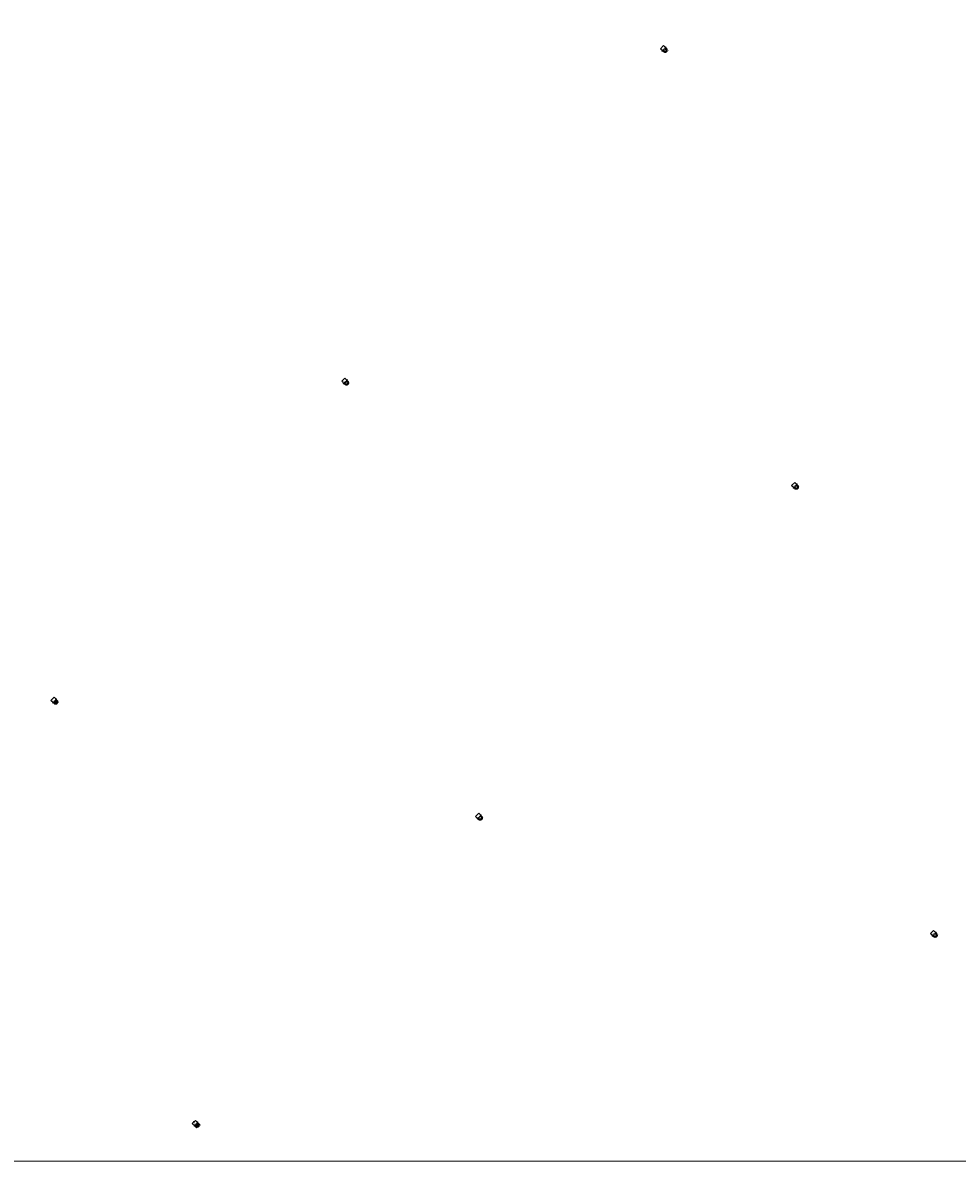
# Model space of a CAD drawing. Units: metres. Extents: x 140000 to 150003, y 556250 to 564935.
# Drawn here: x 143632 to 145102, y 556250 to 558040 of the extents above; entities that cross this region are included whole.
import ezdxf
from ezdxf.enums import TextEntityAlignment as Align

# ---------------------------------------------------------------- set-up
doc = ezdxf.new("R2010")
doc.units = ezdxf.units.M
doc.layers.get('0').update_dxf_attribs({"lineweight": 25})
for name, color, linetype, lineweight in [('B-ME-IE-INRICHTINGSELEMENT-GV-B7', 253, 'Continuous', 18), ('B-ME-IE-INRICHTINGSELEMENT-S-B2', 253, 'Continuous', 18), ('B-ME-IE-MEUBILAIR_WEGMEUBILAIR-LICHTMAST-S-B1', 8, 'Continuous', 18), ('B-ME-KG-KADASTRAAL-DAKRAND-L-B1', 13, 'Continuous', 18), ('B-ME-OB-WATERLIJN-L-B1', 133, 'OB-WATERLIJN', 18), ('B-ME-OG-BEBOUWING-GV-B6', 173, 'Continuous', 18), ('B-ME-OG-WATER-GV-B6', 153, 'Continuous', 18), ('B-ME-VV-SCHEEPVAARTTEKENS-S-B2', 13, 'Continuous', 18)]:
    doc.layers.add(name, color=color, linetype=linetype, lineweight=lineweight)
doc.styles.add('NLCS-ISO', font='NLCS-ISO.TTF')
doc.linetypes.add('OB-WATERLIJN', pattern='A,10,[32,NLCS.SHX,S=2,R=0,X=0,Y=0],-12', length=22)

# ---------------------------------------------------------------- blocks, each defined once
blk = doc.blocks.new('dtb')
blk.add_circle((0, 0), 0.75)
blk = doc.blocks.new('lantaarnpaal')
for p, q in [((-0.8, 0), (-1.2, 0)), ((-0.9, 0.9), (-0.5, 0.5)), ((0, 0.8), (0, 1.2)), ((0.5, 0.5), (0.9, 0.9)), ((0.8, 0), (1.2, 0)), ((-0.5, -0.5), (-0.9, -0.9)), ((0, -0.8), (0, -1.2)), ((0.5, -0.5), (0.9, -0.9))]:
    blk.add_line(p, q)
blk.add_circle((0, 0), 0.75)

msp = doc.modelspace()

# ---------------------------------------------------------------- linework, layer by layer
at = {"layer": 'B-ME-IE-INRICHTINGSELEMENT-GV-B7'}
for points in [[(144644.158, 558000.192, 5.33), (144644.996, 557999.366, 5.33), (144645.305, 557998.887, 5.33), (144645.536, 557998.356, 5.33), (144645.664, 557997.877, 5.33), (144645.729, 557997.227, 5.33), (144645.688, 557996.663, 5.33), (144645.553, 557996.095, 5.33), (144645.35, 557995.602, 5.33), (144644.996, 557995.038, 5.33), (144644.371, 557994.413, 5.33), (144643.976, 557994.145, 5.33), (144643.408, 557993.881, 5.33), (144642.865, 557993.735, 5.33), (144642.283, 557993.678, 5.33), (144641.735, 557993.713, 5.33), (144641.152, 557993.85, 5.33), (144640.606, 557994.082, 5.33), (144640.139, 557994.38, 5.33), (144639.214, 557995.249, 5.33), (144634.858, 557999.605, 5.33), (144639.802, 558004.548, 5.33), (144644.158, 558000.192, 5.33)], [(144642.749, 557994.916, 5.33), (144643.232, 557995.083, 5.33), (144643.678, 557995.363, 5.33), (144644.04, 557995.723, 5.33), (144644.32, 557996.168, 5.33), (144644.49, 557996.651, 5.33), (144644.549, 557997.173, 5.33), (144644.493, 557997.682, 5.33), (144644.32, 557998.178, 5.33), (144644.048, 557998.611, 5.33), (144643.678, 557998.983, 5.33), (144643.244, 557999.256, 5.33), (144642.752, 557999.429, 5.33), (144642.241, 557999.489, 5.33), (144641.719, 557999.43, 5.33), (144641.236, 557999.262, 5.33), (144640.79, 557998.984, 5.33), (144640.428, 557998.622, 5.33), (144640.148, 557998.178, 5.33), (144639.978, 557997.695, 5.33), (144639.919, 557997.173, 5.33), (144639.975, 557996.665, 5.33), (144640.148, 557996.168, 5.33), (144640.419, 557995.735, 5.33), (144640.79, 557995.363, 5.33), (144641.223, 557995.09, 5.33), (144641.718, 557994.916, 5.33), (144642.227, 557994.858, 5.33), (144642.749, 557994.916, 5.33)], [(144143.008, 557477.062, 5.33), (144143.846, 557476.236, 5.33), (144144.155, 557475.757, 5.33), (144144.386, 557475.226, 5.33), (144144.514, 557474.747, 5.33), (144144.579, 557474.097, 5.33), (144144.538, 557473.533, 5.33), (144144.403, 557472.965, 5.33), (144144.2, 557472.472, 5.33), (144143.846, 557471.908, 5.33), (144143.221, 557471.283, 5.33), (144142.826, 557471.015, 5.33), (144142.258, 557470.751, 5.33), (144141.715, 557470.605, 5.33), (144141.133, 557470.548, 5.33), (144140.585, 557470.583, 5.33), (144140.002, 557470.72, 5.33), (144139.456, 557470.952, 5.33), (144138.989, 557471.25, 5.33), (144138.064, 557472.119, 5.33), (144133.708, 557476.475, 5.33), (144138.652, 557481.418, 5.33), (144143.008, 557477.062, 5.33)], [(144141.599, 557471.786, 5.33), (144142.082, 557471.953, 5.33), (144142.528, 557472.233, 5.33), (144142.89, 557472.593, 5.33), (144143.17, 557473.038, 5.33), (144143.34, 557473.521, 5.33), (144143.399, 557474.043, 5.33), (144143.343, 557474.552, 5.33), (144143.17, 557475.048, 5.33), (144142.898, 557475.481, 5.33), (144142.528, 557475.853, 5.33), (144142.094, 557476.126, 5.33), (144141.602, 557476.299, 5.33), (144141.091, 557476.359, 5.33), (144140.569, 557476.3, 5.33), (144140.086, 557476.132, 5.33), (144139.64, 557475.854, 5.33), (144139.278, 557475.492, 5.33), (144138.998, 557475.048, 5.33), (144138.828, 557474.565, 5.33), (144138.769, 557474.043, 5.33), (144138.825, 557473.535, 5.33), (144138.998, 557473.038, 5.33), (144139.269, 557472.605, 5.33), (144139.64, 557472.233, 5.33), (144140.073, 557471.96, 5.33), (144140.568, 557471.786, 5.33), (144141.077, 557471.728, 5.33), (144141.599, 557471.786, 5.33)], [(144850.454, 557313.184, 5.33), (144851.292, 557312.358, 5.33), (144851.601, 557311.879, 5.33), (144851.832, 557311.348, 5.33), (144851.96, 557310.869, 5.33), (144852.025, 557310.219, 5.33), (144851.984, 557309.655, 5.33), (144851.849, 557309.087, 5.33), (144851.646, 557308.594, 5.33), (144851.292, 557308.03, 5.33), (144850.667, 557307.405, 5.33), (144850.272, 557307.137, 5.33), (144849.704, 557306.873, 5.33), (144849.161, 557306.727, 5.33), (144848.579, 557306.67, 5.33), (144848.031, 557306.705, 5.33), (144847.448, 557306.842, 5.33), (144846.902, 557307.074, 5.33), (144846.435, 557307.372, 5.33), (144845.51, 557308.241, 5.33), (144841.154, 557312.597, 5.33), (144846.098, 557317.54, 5.33), (144850.454, 557313.184, 5.33)], [(144849.045, 557307.908, 5.33), (144849.528, 557308.075, 5.33), (144849.974, 557308.355, 5.33), (144850.336, 557308.715, 5.33), (144850.616, 557309.16, 5.33), (144850.786, 557309.643, 5.33), (144850.845, 557310.165, 5.33), (144850.789, 557310.674, 5.33), (144850.616, 557311.17, 5.33), (144850.344, 557311.603, 5.33), (144849.974, 557311.975, 5.33), (144849.54, 557312.248, 5.33), (144849.048, 557312.421, 5.33), (144848.537, 557312.481, 5.33), (144848.015, 557312.422, 5.33), (144847.532, 557312.254, 5.33), (144847.086, 557311.976, 5.33), (144846.724, 557311.614, 5.33), (144846.444, 557311.17, 5.33), (144846.274, 557310.687, 5.33), (144846.215, 557310.165, 5.33), (144846.271, 557309.657, 5.33), (144846.444, 557309.16, 5.33), (144846.715, 557308.727, 5.33), (144847.086, 557308.355, 5.33), (144847.519, 557308.082, 5.33), (144848.014, 557307.908, 5.33), (144848.523, 557307.85, 5.33), (144849.045, 557307.908, 5.33)], [(143685.83, 556975.312, 5.33), (143686.668, 556974.486, 5.33), (143686.977, 556974.007, 5.33), (143687.209, 556973.476, 5.33), (143687.337, 556972.997, 5.33), (143687.401, 556972.347, 5.33), (143687.361, 556971.783, 5.33), (143687.225, 556971.215, 5.33), (143687.022, 556970.722, 5.33), (143686.668, 556970.158, 5.33), (143686.044, 556969.533, 5.33), (143685.649, 556969.265, 5.33), (143685.081, 556969.001, 5.33), (143684.538, 556968.855, 5.33), (143683.955, 556968.798, 5.33), (143683.407, 556968.833, 5.33), (143682.825, 556968.97, 5.33), (143682.279, 556969.202, 5.33), (143681.811, 556969.5, 5.33), (143680.887, 556970.369, 5.33), (143676.531, 556974.725, 5.33), (143681.474, 556979.668, 5.33), (143685.83, 556975.312, 5.33)], [(143684.421, 556970.036, 5.33), (143684.904, 556970.203, 5.33), (143685.349, 556970.483, 5.33), (143685.712, 556970.843, 5.33), (143685.992, 556971.288, 5.33), (143686.161, 556971.771, 5.33), (143686.221, 556972.293, 5.33), (143686.165, 556972.802, 5.33), (143685.993, 556973.298, 5.33), (143685.721, 556973.731, 5.33), (143685.349, 556974.103, 5.33), (143684.917, 556974.376, 5.33), (143684.421, 556974.55, 5.33), (143683.913, 556974.609, 5.33), (143683.391, 556974.55, 5.33), (143682.908, 556974.382, 5.33), (143682.463, 556974.104, 5.33), (143682.101, 556973.742, 5.33), (143681.82, 556973.298, 5.33), (143681.65, 556972.815, 5.33), (143681.59, 556972.293, 5.33), (143681.647, 556971.785, 5.33), (143681.82, 556971.288, 5.33), (143682.091, 556970.855, 5.33), (143682.463, 556970.483, 5.33), (143682.895, 556970.21, 5.33), (143683.391, 556970.036, 5.33), (143683.898, 556969.978, 5.33), (143684.421, 556970.036, 5.33)], [(144353.499, 556792.874, 5.33), (144354.337, 556792.048, 5.33), (144354.646, 556791.569, 5.33), (144354.877, 556791.038, 5.33), (144355.005, 556790.559, 5.33), (144355.07, 556789.909, 5.33), (144355.029, 556789.345, 5.33), (144354.894, 556788.777, 5.33), (144354.691, 556788.284, 5.33), (144354.337, 556787.72, 5.33), (144353.712, 556787.095, 5.33), (144353.317, 556786.827, 5.33), (144352.749, 556786.563, 5.33), (144352.206, 556786.417, 5.33), (144351.624, 556786.36, 5.33), (144351.076, 556786.395, 5.33), (144350.493, 556786.532, 5.33), (144349.947, 556786.764, 5.33), (144349.48, 556787.062, 5.33), (144348.555, 556787.931, 5.33), (144344.199, 556792.287, 5.33), (144349.143, 556797.23, 5.33), (144353.499, 556792.874, 5.33)], [(144352.09, 556787.598, 5.33), (144352.573, 556787.765, 5.33), (144353.019, 556788.045, 5.33), (144353.381, 556788.405, 5.33), (144353.661, 556788.85, 5.33), (144353.831, 556789.333, 5.33), (144353.89, 556789.855, 5.33), (144353.834, 556790.364, 5.33), (144353.661, 556790.86, 5.33), (144353.389, 556791.293, 5.33), (144353.019, 556791.665, 5.33), (144352.585, 556791.938, 5.33), (144352.093, 556792.111, 5.33), (144351.582, 556792.171, 5.33), (144351.06, 556792.112, 5.33), (144350.577, 556791.944, 5.33), (144350.131, 556791.666, 5.33), (144349.769, 556791.304, 5.33), (144349.489, 556790.86, 5.33), (144349.319, 556790.377, 5.33), (144349.26, 556789.855, 5.33), (144349.316, 556789.347, 5.33), (144349.489, 556788.85, 5.33), (144349.76, 556788.417, 5.33), (144350.131, 556788.045, 5.33), (144350.564, 556787.772, 5.33), (144351.059, 556787.598, 5.33), (144351.568, 556787.54, 5.33), (144352.09, 556787.598, 5.33)], [(145068.847, 556608.61, 5.33), (145069.685, 556607.784, 5.33), (145069.994, 556607.305, 5.33), (145070.225, 556606.774, 5.33), (145070.353, 556606.295, 5.33), (145070.418, 556605.645, 5.33), (145070.377, 556605.081, 5.33), (145070.242, 556604.513, 5.33), (145070.039, 556604.02, 5.33), (145069.685, 556603.456, 5.33), (145069.06, 556602.831, 5.33), (145068.665, 556602.563, 5.33), (145068.097, 556602.299, 5.33), (145067.554, 556602.153, 5.33), (145066.972, 556602.096, 5.33), (145066.424, 556602.131, 5.33), (145065.841, 556602.268, 5.33), (145065.295, 556602.5, 5.33), (145064.828, 556602.798, 5.33), (145063.903, 556603.667, 5.33), (145059.547, 556608.023, 5.33), (145064.491, 556612.966, 5.33), (145068.847, 556608.61, 5.33)], [(145067.438, 556603.334, 5.33), (145067.921, 556603.501, 5.33), (145068.367, 556603.781, 5.33), (145068.729, 556604.141, 5.33), (145069.009, 556604.586, 5.33), (145069.179, 556605.069, 5.33), (145069.238, 556605.591, 5.33), (145069.182, 556606.1, 5.33), (145069.009, 556606.596, 5.33), (145068.737, 556607.029, 5.33), (145068.367, 556607.401, 5.33), (145067.933, 556607.674, 5.33), (145067.441, 556607.847, 5.33), (145066.93, 556607.907, 5.33), (145066.408, 556607.848, 5.33), (145065.925, 556607.68, 5.33), (145065.479, 556607.402, 5.33), (145065.117, 556607.04, 5.33), (145064.837, 556606.596, 5.33), (145064.667, 556606.113, 5.33), (145064.608, 556605.591, 5.33), (145064.664, 556605.083, 5.33), (145064.837, 556604.586, 5.33), (145065.108, 556604.153, 5.33), (145065.479, 556603.781, 5.33), (145065.912, 556603.508, 5.33), (145066.407, 556603.334, 5.33), (145066.916, 556603.276, 5.33), (145067.438, 556603.334, 5.33)], [(143908.104, 556309.9, 5.33), (143908.941, 556309.074, 5.33), (143909.251, 556308.595, 5.33), (143909.482, 556308.064, 5.33), (143909.61, 556307.584, 5.33), (143909.675, 556306.935, 5.33), (143909.634, 556306.371, 5.33), (143909.499, 556305.803, 5.33), (143909.296, 556305.309, 5.33), (143908.942, 556304.745, 5.33), (143908.317, 556304.12, 5.33), (143907.922, 556303.853, 5.33), (143907.354, 556303.589, 5.33), (143906.811, 556303.443, 5.33), (143906.229, 556303.385, 5.33), (143905.68, 556303.421, 5.33), (143905.098, 556303.557, 5.33), (143904.552, 556303.789, 5.33), (143904.085, 556304.087, 5.33), (143903.16, 556304.956, 5.33), (143898.804, 556309.313, 5.33), (143903.747, 556314.256, 5.33), (143908.104, 556309.9, 5.33)], [(143906.696, 556304.623, 5.33), (143907.178, 556304.791, 5.33), (143907.624, 556305.07, 5.33), (143907.986, 556305.431, 5.33), (143908.266, 556305.875, 5.33), (143908.436, 556306.358, 5.33), (143908.496, 556306.88, 5.33), (143908.439, 556307.388, 5.33), (143908.266, 556307.884, 5.33), (143907.994, 556308.319, 5.33), (143907.624, 556308.69, 5.33), (143907.191, 556308.963, 5.33), (143906.697, 556309.137, 5.33), (143906.187, 556309.195, 5.33), (143905.665, 556309.138, 5.33), (143905.182, 556308.969, 5.33), (143904.736, 556308.69, 5.33), (143904.374, 556308.329, 5.33), (143904.094, 556307.884, 5.33), (143903.924, 556307.403, 5.33), (143903.865, 556306.88, 5.33), (143903.921, 556306.371, 5.33), (143904.094, 556305.876, 5.33), (143904.365, 556305.442, 5.33), (143904.736, 556305.07, 5.33), (143905.169, 556304.797, 5.33), (143905.664, 556304.623, 5.33), (143906.173, 556304.564, 5.33), (143906.696, 556304.623, 5.33)]]:
    msp.add_polyline3d(points, dxfattribs=at)
at = {"layer": 'B-ME-KG-KADASTRAAL-DAKRAND-L-B1'}
for points in [[(144642.721, 557999.318, 116.72), (144642.241, 557999.372, 116.72), (144641.744, 557999.317, 116.72), (144641.286, 557999.157, 116.72), (144640.862, 557998.892, 116.72), (144640.518, 557998.55, 116.72), (144640.252, 557998.127, 116.72), (144640.091, 557997.669, 116.72), (144640.034, 557997.173, 116.72), (144640.088, 557996.69, 116.72), (144640.252, 557996.218, 116.72), (144640.51, 557995.807, 116.72), (144640.863, 557995.453, 116.72), (144641.273, 557995.194, 116.72), (144641.745, 557995.028, 116.72), (144642.227, 557994.973, 116.72), (144642.724, 557995.028, 116.72), (144643.182, 557995.188, 116.72), (144643.605, 557995.453, 116.72), (144643.949, 557995.796, 116.72), (144644.216, 557996.218, 116.72), (144644.377, 557996.676, 116.72), (144644.434, 557997.173, 116.72), (144644.38, 557997.655, 116.72), (144644.216, 557998.127, 116.72), (144643.958, 557998.539, 116.72), (144643.605, 557998.892, 116.72), (144643.195, 557999.152, 116.72), (144642.721, 557999.318, 116.72)], [(144141.571, 557476.188, 116.72), (144141.091, 557476.242, 116.72), (144140.594, 557476.187, 116.72), (144140.136, 557476.027, 116.72), (144139.712, 557475.762, 116.72), (144139.368, 557475.42, 116.72), (144139.102, 557474.997, 116.72), (144138.941, 557474.539, 116.72), (144138.884, 557474.043, 116.72), (144138.938, 557473.56, 116.72), (144139.102, 557473.088, 116.72), (144139.36, 557472.677, 116.72), (144139.713, 557472.323, 116.72), (144140.123, 557472.064, 116.72), (144140.595, 557471.898, 116.72), (144141.077, 557471.843, 116.72), (144141.574, 557471.898, 116.72), (144142.032, 557472.058, 116.72), (144142.455, 557472.323, 116.72), (144142.799, 557472.666, 116.72), (144143.066, 557473.088, 116.72), (144143.227, 557473.546, 116.72), (144143.284, 557474.043, 116.72), (144143.23, 557474.525, 116.72), (144143.066, 557474.997, 116.72), (144142.808, 557475.409, 116.72), (144142.455, 557475.762, 116.72), (144142.045, 557476.022, 116.72), (144141.571, 557476.188, 116.72)], [(144849.017, 557312.31, 116.72), (144848.537, 557312.364, 116.72), (144848.04, 557312.309, 116.72), (144847.582, 557312.149, 116.72), (144847.158, 557311.884, 116.72), (144846.814, 557311.542, 116.72), (144846.548, 557311.119, 116.72), (144846.387, 557310.661, 116.72), (144846.33, 557310.165, 116.72), (144846.384, 557309.682, 116.72), (144846.548, 557309.21, 116.72), (144846.806, 557308.799, 116.72), (144847.159, 557308.445, 116.72), (144847.569, 557308.186, 116.72), (144848.041, 557308.02, 116.72), (144848.523, 557307.965, 116.72), (144849.02, 557308.02, 116.72), (144849.478, 557308.18, 116.72), (144849.901, 557308.445, 116.72), (144850.245, 557308.788, 116.72), (144850.512, 557309.21, 116.72), (144850.673, 557309.668, 116.72), (144850.73, 557310.165, 116.72), (144850.676, 557310.647, 116.72), (144850.512, 557311.119, 116.72), (144850.254, 557311.531, 116.72), (144849.901, 557311.884, 116.72), (144849.491, 557312.144, 116.72), (144849.017, 557312.31, 116.72)], [(143684.394, 556974.438, 116.72), (143683.913, 556974.492, 116.72), (143683.417, 556974.437, 116.72), (143682.958, 556974.277, 116.72), (143682.535, 556974.012, 116.72), (143682.191, 556973.67, 116.72), (143681.925, 556973.247, 116.72), (143681.763, 556972.789, 116.72), (143681.707, 556972.293, 116.72), (143681.76, 556971.81, 116.72), (143681.925, 556971.338, 116.72), (143682.182, 556970.927, 116.72), (143682.535, 556970.573, 116.72), (143682.946, 556970.314, 116.72), (143683.417, 556970.148, 116.72), (143683.9, 556970.093, 116.72), (143684.396, 556970.148, 116.72), (143684.855, 556970.308, 116.72), (143685.278, 556970.573, 116.72), (143685.622, 556970.916, 116.72), (143685.888, 556971.338, 116.72), (143686.049, 556971.796, 116.72), (143686.106, 556972.293, 116.72), (143686.053, 556972.775, 116.72), (143685.888, 556973.247, 116.72), (143685.631, 556973.659, 116.72), (143685.278, 556974.012, 116.72), (143684.867, 556974.271, 116.72), (143684.394, 556974.438, 116.72)], [(144352.062, 556792, 116.72), (144351.582, 556792.054, 116.72), (144351.085, 556791.999, 116.72), (144350.627, 556791.839, 116.72), (144350.203, 556791.574, 116.72), (144349.859, 556791.232, 116.72), (144349.593, 556790.809, 116.72), (144349.432, 556790.351, 116.72), (144349.375, 556789.855, 116.72), (144349.429, 556789.372, 116.72), (144349.593, 556788.9, 116.72), (144349.851, 556788.489, 116.72), (144350.204, 556788.135, 116.72), (144350.614, 556787.876, 116.72), (144351.086, 556787.71, 116.72), (144351.568, 556787.655, 116.72), (144352.065, 556787.71, 116.72), (144352.523, 556787.87, 116.72), (144352.946, 556788.135, 116.72), (144353.29, 556788.478, 116.72), (144353.557, 556788.9, 116.72), (144353.718, 556789.358, 116.72), (144353.775, 556789.855, 116.72), (144353.721, 556790.337, 116.72), (144353.557, 556790.809, 116.72), (144353.299, 556791.221, 116.72), (144352.946, 556791.574, 116.72), (144352.536, 556791.834, 116.72), (144352.062, 556792, 116.72)], [(145067.41, 556607.736, 116.72), (145066.93, 556607.79, 116.72), (145066.433, 556607.735, 116.72), (145065.975, 556607.575, 116.72), (145065.551, 556607.31, 116.72), (145065.207, 556606.968, 116.72), (145064.941, 556606.545, 116.72), (145064.78, 556606.087, 116.72), (145064.723, 556605.591, 116.72), (145064.777, 556605.108, 116.72), (145064.941, 556604.636, 116.72), (145065.199, 556604.225, 116.72), (145065.552, 556603.871, 116.72), (145065.962, 556603.612, 116.72), (145066.434, 556603.446, 116.72), (145066.916, 556603.391, 116.72), (145067.413, 556603.446, 116.72), (145067.871, 556603.606, 116.72), (145068.294, 556603.871, 116.72), (145068.638, 556604.214, 116.72), (145068.905, 556604.636, 116.72), (145069.066, 556605.094, 116.72), (145069.123, 556605.591, 116.72), (145069.069, 556606.073, 116.72), (145068.905, 556606.545, 116.72), (145068.647, 556606.957, 116.72), (145068.294, 556607.31, 116.72), (145067.884, 556607.57, 116.72), (145067.41, 556607.736, 116.72)], [(143906.671, 556309.024, 116.72), (143906.187, 556309.08, 116.72), (143905.69, 556309.025, 116.72), (143905.232, 556308.865, 116.72), (143904.808, 556308.6, 116.72), (143904.464, 556308.257, 116.72), (143904.198, 556307.834, 116.72), (143904.037, 556307.376, 116.72), (143903.98, 556306.88, 116.72), (143904.034, 556306.397, 116.72), (143904.198, 556305.926, 116.72), (143904.456, 556305.514, 116.72), (143904.808, 556305.16, 116.72), (143905.219, 556304.901, 116.72), (143905.69, 556304.736, 116.72), (143906.173, 556304.68, 116.72), (143906.669, 556304.736, 116.72), (143907.128, 556304.895, 116.72), (143907.551, 556305.16, 116.72), (143907.895, 556305.503, 116.72), (143908.162, 556305.926, 116.72), (143908.323, 556306.384, 116.72), (143908.38, 556306.88, 116.72), (143908.326, 556307.363, 116.72), (143908.162, 556307.835, 116.72), (143907.904, 556308.246, 116.72), (143907.551, 556308.6, 116.72), (143907.141, 556308.859, 116.72), (143906.671, 556309.024, 116.72)]]:
    msp.add_polyline3d(points, dxfattribs=at)
at = {"layer": 'B-ME-OB-WATERLIJN-L-B1'}
for points in [[(144642.735, 557999.366, -0.4), (144642.241, 557999.423, -0.4), (144641.733, 557999.366, -0.4), (144641.264, 557999.203, -0.4), (144640.831, 557998.932, -0.4), (144640.479, 557998.581, -0.4), (144640.207, 557998.149, -0.4), (144640.042, 557997.68, -0.4), (144639.984, 557997.173, -0.4), (144640.039, 557996.679, -0.4), (144640.207, 557996.196, -0.4), (144640.47, 557995.775, -0.4), (144640.831, 557995.414, -0.4), (144641.251, 557995.149, -0.4), (144641.733, 557994.979, -0.4), (144642.227, 557994.923, -0.4), (144642.735, 557994.979, -0.4), (144643.204, 557995.142, -0.4), (144643.637, 557995.414, -0.4), (144643.989, 557995.764, -0.4), (144644.261, 557996.196, -0.4), (144644.426, 557996.665, -0.4), (144644.484, 557997.173, -0.4), (144644.429, 557997.667, -0.4), (144644.261, 557998.149, -0.4), (144643.997, 557998.57, -0.4), (144643.637, 557998.932, -0.4), (144643.216, 557999.197, -0.4), (144642.735, 557999.366, -0.4)], [(144141.585, 557476.236, -0.4), (144141.091, 557476.293, -0.4), (144140.583, 557476.236, -0.4), (144140.114, 557476.073, -0.4), (144139.681, 557475.802, -0.4), (144139.329, 557475.451, -0.4), (144139.057, 557475.019, -0.4), (144138.892, 557474.55, -0.4), (144138.834, 557474.043, -0.4), (144138.889, 557473.549, -0.4), (144139.057, 557473.066, -0.4), (144139.32, 557472.645, -0.4), (144139.681, 557472.284, -0.4), (144140.101, 557472.019, -0.4), (144140.583, 557471.849, -0.4), (144141.077, 557471.793, -0.4), (144141.585, 557471.849, -0.4), (144142.054, 557472.012, -0.4), (144142.487, 557472.284, -0.4), (144142.839, 557472.634, -0.4), (144143.111, 557473.066, -0.4), (144143.276, 557473.535, -0.4), (144143.334, 557474.043, -0.4), (144143.279, 557474.537, -0.4), (144143.111, 557475.019, -0.4), (144142.847, 557475.44, -0.4), (144142.487, 557475.802, -0.4), (144142.066, 557476.067, -0.4), (144141.585, 557476.236, -0.4)], [(144849.031, 557312.358, -0.4), (144848.537, 557312.415, -0.4), (144848.029, 557312.358, -0.4), (144847.56, 557312.195, -0.4), (144847.127, 557311.924, -0.4), (144846.775, 557311.573, -0.4), (144846.503, 557311.141, -0.4), (144846.338, 557310.672, -0.4), (144846.28, 557310.165, -0.4), (144846.335, 557309.671, -0.4), (144846.503, 557309.188, -0.4), (144846.766, 557308.767, -0.4), (144847.127, 557308.406, -0.4), (144847.547, 557308.141, -0.4), (144848.029, 557307.971, -0.4), (144848.523, 557307.915, -0.4), (144849.031, 557307.971, -0.4), (144849.5, 557308.134, -0.4), (144849.933, 557308.406, -0.4), (144850.285, 557308.756, -0.4), (144850.557, 557309.188, -0.4), (144850.722, 557309.657, -0.4), (144850.78, 557310.165, -0.4), (144850.725, 557310.659, -0.4), (144850.557, 557311.141, -0.4), (144850.293, 557311.562, -0.4), (144849.933, 557311.924, -0.4), (144849.512, 557312.189, -0.4), (144849.031, 557312.358, -0.4)], [(143684.407, 556974.486, -0.4), (143683.913, 556974.543, -0.4), (143683.406, 556974.486, -0.4), (143682.937, 556974.323, -0.4), (143682.504, 556974.052, -0.4), (143682.152, 556973.701, -0.4), (143681.879, 556973.269, -0.4), (143681.714, 556972.8, -0.4), (143681.656, 556972.293, -0.4), (143681.711, 556971.799, -0.4), (143681.879, 556971.316, -0.4), (143682.143, 556970.895, -0.4), (143682.504, 556970.534, -0.4), (143682.924, 556970.269, -0.4), (143683.406, 556970.099, -0.4), (143683.899, 556970.043, -0.4), (143684.407, 556970.099, -0.4), (143684.876, 556970.262, -0.4), (143685.309, 556970.534, -0.4), (143685.661, 556970.884, -0.4), (143685.934, 556971.316, -0.4), (143686.098, 556971.785, -0.4), (143686.156, 556972.293, -0.4), (143686.102, 556972.787, -0.4), (143685.934, 556973.269, -0.4), (143685.67, 556973.69, -0.4), (143685.309, 556974.052, -0.4), (143684.889, 556974.317, -0.4), (143684.407, 556974.486, -0.4)], [(144352.076, 556792.048, -0.4), (144351.582, 556792.105, -0.4), (144351.074, 556792.048, -0.4), (144350.605, 556791.885, -0.4), (144350.172, 556791.614, -0.4), (144349.82, 556791.263, -0.4), (144349.548, 556790.831, -0.4), (144349.383, 556790.362, -0.4), (144349.325, 556789.855, -0.4), (144349.38, 556789.361, -0.4), (144349.548, 556788.878, -0.4), (144349.811, 556788.457, -0.4), (144350.172, 556788.096, -0.4), (144350.592, 556787.831, -0.4), (144351.074, 556787.661, -0.4), (144351.568, 556787.605, -0.4), (144352.076, 556787.661, -0.4), (144352.545, 556787.824, -0.4), (144352.978, 556788.096, -0.4), (144353.33, 556788.446, -0.4), (144353.602, 556788.878, -0.4), (144353.767, 556789.347, -0.4), (144353.825, 556789.855, -0.4), (144353.77, 556790.349, -0.4), (144353.602, 556790.831, -0.4), (144353.338, 556791.252, -0.4), (144352.978, 556791.614, -0.4), (144352.557, 556791.879, -0.4), (144352.076, 556792.048, -0.4)], [(145067.424, 556607.784, -0.4), (145066.93, 556607.841, -0.4), (145066.422, 556607.784, -0.4), (145065.953, 556607.621, -0.4), (145065.52, 556607.35, -0.4), (145065.168, 556606.999, -0.4), (145064.896, 556606.567, -0.4), (145064.731, 556606.098, -0.4), (145064.673, 556605.591, -0.4), (145064.728, 556605.097, -0.4), (145064.896, 556604.614, -0.4), (145065.159, 556604.193, -0.4), (145065.52, 556603.832, -0.4), (145065.94, 556603.567, -0.4), (145066.422, 556603.397, -0.4), (145066.916, 556603.341, -0.4), (145067.424, 556603.397, -0.4), (145067.893, 556603.56, -0.4), (145068.326, 556603.832, -0.4), (145068.678, 556604.182, -0.4), (145068.95, 556604.614, -0.4), (145069.115, 556605.083, -0.4), (145069.173, 556605.591, -0.4), (145069.118, 556606.085, -0.4), (145068.95, 556606.567, -0.4), (145068.686, 556606.988, -0.4), (145068.326, 556607.35, -0.4), (145067.905, 556607.615, -0.4), (145067.424, 556607.784, -0.4)], [(143906.681, 556309.074, -0.4), (143906.187, 556309.13, -0.4), (143905.679, 556309.074, -0.4), (143905.21, 556308.91, -0.4), (143904.777, 556308.639, -0.4), (143904.425, 556308.288, -0.4), (143904.153, 556307.856, -0.4), (143903.988, 556307.388, -0.4), (143903.93, 556306.88, -0.4), (143903.985, 556306.386, -0.4), (143904.153, 556305.904, -0.4), (143904.416, 556305.483, -0.4), (143904.777, 556305.121, -0.4), (143905.197, 556304.856, -0.4), (143905.679, 556304.687, -0.4), (143906.173, 556304.63, -0.4), (143906.681, 556304.687, -0.4), (143907.15, 556304.85, -0.4), (143907.583, 556305.121, -0.4), (143907.935, 556305.472, -0.4), (143908.207, 556305.904, -0.4), (143908.372, 556306.373, -0.4), (143908.43, 556306.88, -0.4), (143908.375, 556307.374, -0.4), (143908.207, 556307.856, -0.4), (143907.943, 556308.278, -0.4), (143907.583, 556308.639, -0.4), (143907.162, 556308.904, -0.4), (143906.681, 556309.074, -0.4)]]:
    msp.add_polyline3d(points, dxfattribs=at)
at = {"layer": 'B-ME-OG-BEBOUWING-GV-B6'}
for points in [[(144642.735, 557994.979, -0.4), (144642.227, 557994.923, -0.4), (144641.733, 557994.979, -0.4), (144641.251, 557995.149, -0.4), (144640.831, 557995.414, -0.4), (144640.47, 557995.775, -0.4), (144640.207, 557996.196, -0.4), (144640.039, 557996.679, -0.4), (144639.984, 557997.173, -0.4), (144640.042, 557997.68, -0.4), (144640.207, 557998.149, -0.4), (144640.479, 557998.581, -0.4), (144640.831, 557998.932, -0.4), (144641.264, 557999.203, -0.4), (144641.733, 557999.366, -0.4), (144642.241, 557999.423, -0.4), (144642.735, 557999.366, -0.4), (144643.216, 557999.197, -0.4), (144643.637, 557998.932, -0.4), (144643.997, 557998.57, -0.4), (144644.261, 557998.149, -0.4), (144644.429, 557997.667, -0.4), (144644.484, 557997.173, -0.4), (144644.426, 557996.665, -0.4), (144644.261, 557996.196, -0.4), (144643.989, 557995.764, -0.4), (144643.637, 557995.414, -0.4), (144643.204, 557995.142, -0.4), (144642.735, 557994.979, -0.4)], [(144141.585, 557471.849, -0.4), (144141.077, 557471.793, -0.4), (144140.583, 557471.849, -0.4), (144140.101, 557472.019, -0.4), (144139.681, 557472.284, -0.4), (144139.32, 557472.645, -0.4), (144139.057, 557473.066, -0.4), (144138.889, 557473.549, -0.4), (144138.834, 557474.043, -0.4), (144138.892, 557474.55, -0.4), (144139.057, 557475.019, -0.4), (144139.329, 557475.451, -0.4), (144139.681, 557475.802, -0.4), (144140.114, 557476.073, -0.4), (144140.583, 557476.236, -0.4), (144141.091, 557476.293, -0.4), (144141.585, 557476.236, -0.4), (144142.066, 557476.067, -0.4), (144142.487, 557475.802, -0.4), (144142.847, 557475.44, -0.4), (144143.111, 557475.019, -0.4), (144143.279, 557474.537, -0.4), (144143.334, 557474.043, -0.4), (144143.276, 557473.535, -0.4), (144143.111, 557473.066, -0.4), (144142.839, 557472.634, -0.4), (144142.487, 557472.284, -0.4), (144142.054, 557472.012, -0.4), (144141.585, 557471.849, -0.4)], [(144849.031, 557307.971, -0.4), (144848.523, 557307.915, -0.4), (144848.029, 557307.971, -0.4), (144847.547, 557308.141, -0.4), (144847.127, 557308.406, -0.4), (144846.766, 557308.767, -0.4), (144846.503, 557309.188, -0.4), (144846.335, 557309.671, -0.4), (144846.28, 557310.165, -0.4), (144846.338, 557310.672, -0.4), (144846.503, 557311.141, -0.4), (144846.775, 557311.573, -0.4), (144847.127, 557311.924, -0.4), (144847.56, 557312.195, -0.4), (144848.029, 557312.358, -0.4), (144848.537, 557312.415, -0.4), (144849.031, 557312.358, -0.4), (144849.512, 557312.189, -0.4), (144849.933, 557311.924, -0.4), (144850.293, 557311.562, -0.4), (144850.557, 557311.141, -0.4), (144850.725, 557310.659, -0.4), (144850.78, 557310.165, -0.4), (144850.722, 557309.657, -0.4), (144850.557, 557309.188, -0.4), (144850.285, 557308.756, -0.4), (144849.933, 557308.406, -0.4), (144849.5, 557308.134, -0.4), (144849.031, 557307.971, -0.4)], [(143684.407, 556970.099, -0.4), (143683.899, 556970.043, -0.4), (143683.406, 556970.099, -0.4), (143682.924, 556970.269, -0.4), (143682.504, 556970.534, -0.4), (143682.143, 556970.895, -0.4), (143681.879, 556971.316, -0.4), (143681.711, 556971.799, -0.4), (143681.656, 556972.293, -0.4), (143681.714, 556972.8, -0.4), (143681.879, 556973.269, -0.4), (143682.152, 556973.701, -0.4), (143682.504, 556974.052, -0.4), (143682.937, 556974.323, -0.4), (143683.406, 556974.486, -0.4), (143683.913, 556974.543, -0.4), (143684.407, 556974.486, -0.4), (143684.889, 556974.317, -0.4), (143685.309, 556974.052, -0.4), (143685.67, 556973.69, -0.4), (143685.934, 556973.269, -0.4), (143686.102, 556972.787, -0.4), (143686.156, 556972.293, -0.4), (143686.098, 556971.785, -0.4), (143685.934, 556971.316, -0.4), (143685.661, 556970.884, -0.4), (143685.309, 556970.534, -0.4), (143684.876, 556970.262, -0.4), (143684.407, 556970.099, -0.4)], [(144352.076, 556787.661, -0.4), (144351.568, 556787.605, -0.4), (144351.074, 556787.661, -0.4), (144350.592, 556787.831, -0.4), (144350.172, 556788.096, -0.4), (144349.811, 556788.457, -0.4), (144349.548, 556788.878, -0.4), (144349.38, 556789.361, -0.4), (144349.325, 556789.855, -0.4), (144349.383, 556790.362, -0.4), (144349.548, 556790.831, -0.4), (144349.82, 556791.263, -0.4), (144350.172, 556791.614, -0.4), (144350.605, 556791.885, -0.4), (144351.074, 556792.048, -0.4), (144351.582, 556792.105, -0.4), (144352.076, 556792.048, -0.4), (144352.557, 556791.879, -0.4), (144352.978, 556791.614, -0.4), (144353.338, 556791.252, -0.4), (144353.602, 556790.831, -0.4), (144353.77, 556790.349, -0.4), (144353.825, 556789.855, -0.4), (144353.767, 556789.347, -0.4), (144353.602, 556788.878, -0.4), (144353.33, 556788.446, -0.4), (144352.978, 556788.096, -0.4), (144352.545, 556787.824, -0.4), (144352.076, 556787.661, -0.4)], [(145067.424, 556603.397, -0.4), (145066.916, 556603.341, -0.4), (145066.422, 556603.397, -0.4), (145065.94, 556603.567, -0.4), (145065.52, 556603.832, -0.4), (145065.159, 556604.193, -0.4), (145064.896, 556604.614, -0.4), (145064.728, 556605.097, -0.4), (145064.673, 556605.591, -0.4), (145064.731, 556606.098, -0.4), (145064.896, 556606.567, -0.4), (145065.168, 556606.999, -0.4), (145065.52, 556607.35, -0.4), (145065.953, 556607.621, -0.4), (145066.422, 556607.784, -0.4), (145066.93, 556607.841, -0.4), (145067.424, 556607.784, -0.4), (145067.905, 556607.615, -0.4), (145068.326, 556607.35, -0.4), (145068.686, 556606.988, -0.4), (145068.95, 556606.567, -0.4), (145069.118, 556606.085, -0.4), (145069.173, 556605.591, -0.4), (145069.115, 556605.083, -0.4), (145068.95, 556604.614, -0.4), (145068.678, 556604.182, -0.4), (145068.326, 556603.832, -0.4), (145067.893, 556603.56, -0.4), (145067.424, 556603.397, -0.4)], [(143906.681, 556304.687, -0.4), (143906.173, 556304.63, -0.4), (143905.679, 556304.687, -0.4), (143905.197, 556304.856, -0.4), (143904.777, 556305.121, -0.4), (143904.416, 556305.483, -0.4), (143904.153, 556305.904, -0.4), (143903.985, 556306.386, -0.4), (143903.93, 556306.88, -0.4), (143903.988, 556307.388, -0.4), (143904.153, 556307.856, -0.4), (143904.425, 556308.288, -0.4), (143904.777, 556308.639, -0.4), (143905.21, 556308.91, -0.4), (143905.679, 556309.074, -0.4), (143906.187, 556309.13, -0.4), (143906.681, 556309.074, -0.4), (143907.162, 556308.904, -0.4), (143907.583, 556308.639, -0.4), (143907.943, 556308.278, -0.4), (143908.207, 556307.856, -0.4), (143908.375, 556307.374, -0.4), (143908.43, 556306.88, -0.4), (143908.372, 556306.373, -0.4), (143908.207, 556305.904, -0.4), (143907.935, 556305.472, -0.4), (143907.583, 556305.121, -0.4), (143907.15, 556304.85, -0.4), (143906.681, 556304.687, -0.4)]]:
    msp.add_polyline3d(points, dxfattribs=at)
at = {"layer": 'B-ME-OG-WATER-GV-B6'}
for points in [[(146563.264, 562427.894, -0.4), (150000, 558283.0495, -0.2644), (150000, 556250, -0.2864), (140000, 556250, -0.3946)], [(146563.264, 562427.894, -0.4), (150000, 558283.0495, -0.2644), (150000, 556250, -0.2864), (140000, 556250, -0.3946)], [(144641.733, 557994.979, -0.4), (144642.227, 557994.923, -0.4), (144642.735, 557994.979, -0.4), (144643.204, 557995.142, -0.4), (144643.637, 557995.414, -0.4), (144643.989, 557995.764, -0.4), (144644.261, 557996.196, -0.4), (144644.426, 557996.665, -0.4), (144644.484, 557997.173, -0.4), (144644.429, 557997.667, -0.4), (144644.261, 557998.149, -0.4), (144643.997, 557998.57, -0.4), (144643.637, 557998.932, -0.4), (144643.216, 557999.197, -0.4), (144642.735, 557999.366, -0.4), (144642.241, 557999.423, -0.4), (144641.733, 557999.366, -0.4), (144641.264, 557999.203, -0.4), (144640.831, 557998.932, -0.4), (144640.479, 557998.581, -0.4), (144640.207, 557998.149, -0.4), (144640.042, 557997.68, -0.4), (144639.984, 557997.173, -0.4), (144640.039, 557996.679, -0.4), (144640.207, 557996.196, -0.4), (144640.47, 557995.775, -0.4), (144640.831, 557995.414, -0.4), (144641.251, 557995.149, -0.4), (144641.733, 557994.979, -0.4)], [(144641.733, 557994.979, -0.4), (144642.227, 557994.923, -0.4), (144642.735, 557994.979, -0.4), (144643.204, 557995.142, -0.4), (144643.637, 557995.414, -0.4), (144643.989, 557995.764, -0.4), (144644.261, 557996.196, -0.4), (144644.426, 557996.665, -0.4), (144644.484, 557997.173, -0.4), (144644.429, 557997.667, -0.4), (144644.261, 557998.149, -0.4), (144643.997, 557998.57, -0.4), (144643.637, 557998.932, -0.4), (144643.216, 557999.197, -0.4), (144642.735, 557999.366, -0.4), (144642.241, 557999.423, -0.4), (144641.733, 557999.366, -0.4), (144641.264, 557999.203, -0.4), (144640.831, 557998.932, -0.4), (144640.479, 557998.581, -0.4), (144640.207, 557998.149, -0.4), (144640.042, 557997.68, -0.4), (144639.984, 557997.173, -0.4), (144640.039, 557996.679, -0.4), (144640.207, 557996.196, -0.4), (144640.47, 557995.775, -0.4), (144640.831, 557995.414, -0.4), (144641.251, 557995.149, -0.4), (144641.733, 557994.979, -0.4)], [(144140.583, 557471.849, -0.4), (144141.077, 557471.793, -0.4), (144141.585, 557471.849, -0.4), (144142.054, 557472.012, -0.4), (144142.487, 557472.284, -0.4), (144142.839, 557472.634, -0.4), (144143.111, 557473.066, -0.4), (144143.276, 557473.535, -0.4), (144143.334, 557474.043, -0.4), (144143.279, 557474.537, -0.4), (144143.111, 557475.019, -0.4), (144142.847, 557475.44, -0.4), (144142.487, 557475.802, -0.4), (144142.066, 557476.067, -0.4), (144141.585, 557476.236, -0.4), (144141.091, 557476.293, -0.4), (144140.583, 557476.236, -0.4), (144140.114, 557476.073, -0.4), (144139.681, 557475.802, -0.4), (144139.329, 557475.451, -0.4), (144139.057, 557475.019, -0.4), (144138.892, 557474.55, -0.4), (144138.834, 557474.043, -0.4), (144138.889, 557473.549, -0.4), (144139.057, 557473.066, -0.4), (144139.32, 557472.645, -0.4), (144139.681, 557472.284, -0.4), (144140.101, 557472.019, -0.4), (144140.583, 557471.849, -0.4)], [(144140.583, 557471.849, -0.4), (144141.077, 557471.793, -0.4), (144141.585, 557471.849, -0.4), (144142.054, 557472.012, -0.4), (144142.487, 557472.284, -0.4), (144142.839, 557472.634, -0.4), (144143.111, 557473.066, -0.4), (144143.276, 557473.535, -0.4), (144143.334, 557474.043, -0.4), (144143.279, 557474.537, -0.4), (144143.111, 557475.019, -0.4), (144142.847, 557475.44, -0.4), (144142.487, 557475.802, -0.4), (144142.066, 557476.067, -0.4), (144141.585, 557476.236, -0.4), (144141.091, 557476.293, -0.4), (144140.583, 557476.236, -0.4), (144140.114, 557476.073, -0.4), (144139.681, 557475.802, -0.4), (144139.329, 557475.451, -0.4), (144139.057, 557475.019, -0.4), (144138.892, 557474.55, -0.4), (144138.834, 557474.043, -0.4), (144138.889, 557473.549, -0.4), (144139.057, 557473.066, -0.4), (144139.32, 557472.645, -0.4), (144139.681, 557472.284, -0.4), (144140.101, 557472.019, -0.4), (144140.583, 557471.849, -0.4)], [(144848.029, 557307.971, -0.4), (144848.523, 557307.915, -0.4), (144849.031, 557307.971, -0.4), (144849.5, 557308.134, -0.4), (144849.933, 557308.406, -0.4), (144850.285, 557308.756, -0.4), (144850.557, 557309.188, -0.4), (144850.722, 557309.657, -0.4), (144850.78, 557310.165, -0.4), (144850.725, 557310.659, -0.4), (144850.557, 557311.141, -0.4), (144850.293, 557311.562, -0.4), (144849.933, 557311.924, -0.4), (144849.512, 557312.189, -0.4), (144849.031, 557312.358, -0.4), (144848.537, 557312.415, -0.4), (144848.029, 557312.358, -0.4), (144847.56, 557312.195, -0.4), (144847.127, 557311.924, -0.4), (144846.775, 557311.573, -0.4), (144846.503, 557311.141, -0.4), (144846.338, 557310.672, -0.4), (144846.28, 557310.165, -0.4), (144846.335, 557309.671, -0.4), (144846.503, 557309.188, -0.4), (144846.766, 557308.767, -0.4), (144847.127, 557308.406, -0.4), (144847.547, 557308.141, -0.4), (144848.029, 557307.971, -0.4)], [(144848.029, 557307.971, -0.4), (144848.523, 557307.915, -0.4), (144849.031, 557307.971, -0.4), (144849.5, 557308.134, -0.4), (144849.933, 557308.406, -0.4), (144850.285, 557308.756, -0.4), (144850.557, 557309.188, -0.4), (144850.722, 557309.657, -0.4), (144850.78, 557310.165, -0.4), (144850.725, 557310.659, -0.4), (144850.557, 557311.141, -0.4), (144850.293, 557311.562, -0.4), (144849.933, 557311.924, -0.4), (144849.512, 557312.189, -0.4), (144849.031, 557312.358, -0.4), (144848.537, 557312.415, -0.4), (144848.029, 557312.358, -0.4), (144847.56, 557312.195, -0.4), (144847.127, 557311.924, -0.4), (144846.775, 557311.573, -0.4), (144846.503, 557311.141, -0.4), (144846.338, 557310.672, -0.4), (144846.28, 557310.165, -0.4), (144846.335, 557309.671, -0.4), (144846.503, 557309.188, -0.4), (144846.766, 557308.767, -0.4), (144847.127, 557308.406, -0.4), (144847.547, 557308.141, -0.4), (144848.029, 557307.971, -0.4)], [(143683.406, 556970.099, -0.4), (143683.899, 556970.043, -0.4), (143684.407, 556970.099, -0.4), (143684.876, 556970.262, -0.4), (143685.309, 556970.534, -0.4), (143685.661, 556970.884, -0.4), (143685.934, 556971.316, -0.4), (143686.098, 556971.785, -0.4), (143686.156, 556972.293, -0.4), (143686.102, 556972.787, -0.4), (143685.934, 556973.269, -0.4), (143685.67, 556973.69, -0.4), (143685.309, 556974.052, -0.4), (143684.889, 556974.317, -0.4), (143684.407, 556974.486, -0.4), (143683.913, 556974.543, -0.4), (143683.406, 556974.486, -0.4), (143682.937, 556974.323, -0.4), (143682.504, 556974.052, -0.4), (143682.152, 556973.701, -0.4), (143681.879, 556973.269, -0.4), (143681.714, 556972.8, -0.4), (143681.656, 556972.293, -0.4), (143681.711, 556971.799, -0.4), (143681.879, 556971.316, -0.4), (143682.143, 556970.895, -0.4), (143682.504, 556970.534, -0.4), (143682.924, 556970.269, -0.4), (143683.406, 556970.099, -0.4)], [(143683.406, 556970.099, -0.4), (143683.899, 556970.043, -0.4), (143684.407, 556970.099, -0.4), (143684.876, 556970.262, -0.4), (143685.309, 556970.534, -0.4), (143685.661, 556970.884, -0.4), (143685.934, 556971.316, -0.4), (143686.098, 556971.785, -0.4), (143686.156, 556972.293, -0.4), (143686.102, 556972.787, -0.4), (143685.934, 556973.269, -0.4), (143685.67, 556973.69, -0.4), (143685.309, 556974.052, -0.4), (143684.889, 556974.317, -0.4), (143684.407, 556974.486, -0.4), (143683.913, 556974.543, -0.4), (143683.406, 556974.486, -0.4), (143682.937, 556974.323, -0.4), (143682.504, 556974.052, -0.4), (143682.152, 556973.701, -0.4), (143681.879, 556973.269, -0.4), (143681.714, 556972.8, -0.4), (143681.656, 556972.293, -0.4), (143681.711, 556971.799, -0.4), (143681.879, 556971.316, -0.4), (143682.143, 556970.895, -0.4), (143682.504, 556970.534, -0.4), (143682.924, 556970.269, -0.4), (143683.406, 556970.099, -0.4)], [(144351.074, 556787.661, -0.4), (144351.568, 556787.605, -0.4), (144352.076, 556787.661, -0.4), (144352.545, 556787.824, -0.4), (144352.978, 556788.096, -0.4), (144353.33, 556788.446, -0.4), (144353.602, 556788.878, -0.4), (144353.767, 556789.347, -0.4), (144353.825, 556789.855, -0.4), (144353.77, 556790.349, -0.4), (144353.602, 556790.831, -0.4), (144353.338, 556791.252, -0.4), (144352.978, 556791.614, -0.4), (144352.557, 556791.879, -0.4), (144352.076, 556792.048, -0.4), (144351.582, 556792.105, -0.4), (144351.074, 556792.048, -0.4), (144350.605, 556791.885, -0.4), (144350.172, 556791.614, -0.4), (144349.82, 556791.263, -0.4), (144349.548, 556790.831, -0.4), (144349.383, 556790.362, -0.4), (144349.325, 556789.855, -0.4), (144349.38, 556789.361, -0.4), (144349.548, 556788.878, -0.4), (144349.811, 556788.457, -0.4), (144350.172, 556788.096, -0.4), (144350.592, 556787.831, -0.4), (144351.074, 556787.661, -0.4)], [(144351.074, 556787.661, -0.4), (144351.568, 556787.605, -0.4), (144352.076, 556787.661, -0.4), (144352.545, 556787.824, -0.4), (144352.978, 556788.096, -0.4), (144353.33, 556788.446, -0.4), (144353.602, 556788.878, -0.4), (144353.767, 556789.347, -0.4), (144353.825, 556789.855, -0.4), (144353.77, 556790.349, -0.4), (144353.602, 556790.831, -0.4), (144353.338, 556791.252, -0.4), (144352.978, 556791.614, -0.4), (144352.557, 556791.879, -0.4), (144352.076, 556792.048, -0.4), (144351.582, 556792.105, -0.4), (144351.074, 556792.048, -0.4), (144350.605, 556791.885, -0.4), (144350.172, 556791.614, -0.4), (144349.82, 556791.263, -0.4), (144349.548, 556790.831, -0.4), (144349.383, 556790.362, -0.4), (144349.325, 556789.855, -0.4), (144349.38, 556789.361, -0.4), (144349.548, 556788.878, -0.4), (144349.811, 556788.457, -0.4), (144350.172, 556788.096, -0.4), (144350.592, 556787.831, -0.4), (144351.074, 556787.661, -0.4)], [(145066.422, 556603.397, -0.4), (145066.916, 556603.341, -0.4), (145067.424, 556603.397, -0.4), (145067.893, 556603.56, -0.4), (145068.326, 556603.832, -0.4), (145068.678, 556604.182, -0.4), (145068.95, 556604.614, -0.4), (145069.115, 556605.083, -0.4), (145069.173, 556605.591, -0.4), (145069.118, 556606.085, -0.4), (145068.95, 556606.567, -0.4), (145068.686, 556606.988, -0.4), (145068.326, 556607.35, -0.4), (145067.905, 556607.615, -0.4), (145067.424, 556607.784, -0.4), (145066.93, 556607.841, -0.4), (145066.422, 556607.784, -0.4), (145065.953, 556607.621, -0.4), (145065.52, 556607.35, -0.4), (145065.168, 556606.999, -0.4), (145064.896, 556606.567, -0.4), (145064.731, 556606.098, -0.4), (145064.673, 556605.591, -0.4), (145064.728, 556605.097, -0.4), (145064.896, 556604.614, -0.4), (145065.159, 556604.193, -0.4), (145065.52, 556603.832, -0.4), (145065.94, 556603.567, -0.4), (145066.422, 556603.397, -0.4)], [(145066.422, 556603.397, -0.4), (145066.916, 556603.341, -0.4), (145067.424, 556603.397, -0.4), (145067.893, 556603.56, -0.4), (145068.326, 556603.832, -0.4), (145068.678, 556604.182, -0.4), (145068.95, 556604.614, -0.4), (145069.115, 556605.083, -0.4), (145069.173, 556605.591, -0.4), (145069.118, 556606.085, -0.4), (145068.95, 556606.567, -0.4), (145068.686, 556606.988, -0.4), (145068.326, 556607.35, -0.4), (145067.905, 556607.615, -0.4), (145067.424, 556607.784, -0.4), (145066.93, 556607.841, -0.4), (145066.422, 556607.784, -0.4), (145065.953, 556607.621, -0.4), (145065.52, 556607.35, -0.4), (145065.168, 556606.999, -0.4), (145064.896, 556606.567, -0.4), (145064.731, 556606.098, -0.4), (145064.673, 556605.591, -0.4), (145064.728, 556605.097, -0.4), (145064.896, 556604.614, -0.4), (145065.159, 556604.193, -0.4), (145065.52, 556603.832, -0.4), (145065.94, 556603.567, -0.4), (145066.422, 556603.397, -0.4)], [(143905.679, 556304.687, -0.4), (143906.173, 556304.63, -0.4), (143906.681, 556304.687, -0.4), (143907.15, 556304.85, -0.4), (143907.583, 556305.121, -0.4), (143907.935, 556305.472, -0.4), (143908.207, 556305.904, -0.4), (143908.372, 556306.373, -0.4), (143908.43, 556306.88, -0.4), (143908.375, 556307.374, -0.4), (143908.207, 556307.856, -0.4), (143907.943, 556308.278, -0.4), (143907.583, 556308.639, -0.4), (143907.162, 556308.904, -0.4), (143906.681, 556309.074, -0.4), (143906.187, 556309.13, -0.4), (143905.679, 556309.074, -0.4), (143905.21, 556308.91, -0.4), (143904.777, 556308.639, -0.4), (143904.425, 556308.288, -0.4), (143904.153, 556307.856, -0.4), (143903.988, 556307.388, -0.4), (143903.93, 556306.88, -0.4), (143903.985, 556306.386, -0.4), (143904.153, 556305.904, -0.4), (143904.416, 556305.483, -0.4), (143904.777, 556305.121, -0.4), (143905.197, 556304.856, -0.4), (143905.679, 556304.687, -0.4)], [(143905.679, 556304.687, -0.4), (143906.173, 556304.63, -0.4), (143906.681, 556304.687, -0.4), (143907.15, 556304.85, -0.4), (143907.583, 556305.121, -0.4), (143907.935, 556305.472, -0.4), (143908.207, 556305.904, -0.4), (143908.372, 556306.373, -0.4), (143908.43, 556306.88, -0.4), (143908.375, 556307.374, -0.4), (143908.207, 556307.856, -0.4), (143907.943, 556308.278, -0.4), (143907.583, 556308.639, -0.4), (143907.162, 556308.904, -0.4), (143906.681, 556309.074, -0.4), (143906.187, 556309.13, -0.4), (143905.679, 556309.074, -0.4), (143905.21, 556308.91, -0.4), (143904.777, 556308.639, -0.4), (143904.425, 556308.288, -0.4), (143904.153, 556307.856, -0.4), (143903.988, 556307.388, -0.4), (143903.93, 556306.88, -0.4), (143903.985, 556306.386, -0.4), (143904.153, 556305.904, -0.4), (143904.416, 556305.483, -0.4), (143904.777, 556305.121, -0.4), (143905.197, 556304.856, -0.4), (143905.679, 556304.687, -0.4)]]:
    msp.add_polyline3d(points, dxfattribs=at)

# ---------------------------------------------------------------- block references
at = {"layer": 'B-ME-IE-INRICHTINGSELEMENT-S-B2', "rotation": 90}
for p in [(144638.067, 557996.396, 5.876), (144638.261, 557996.202, 5.876), (144642.816, 558001.534, 5.876), (144643.01, 558001.34, 5.876), (144141.666, 557478.404, 5.876), (144141.86, 557478.21, 5.876), (144136.917, 557473.266, 5.876), (144137.111, 557473.072, 5.876), (144849.112, 557314.526, 5.876), (144849.306, 557314.332, 5.876), (144844.363, 557309.388, 5.876), (144844.557, 557309.194, 5.876), (143684.488, 556976.654, 5.876), (143684.683, 556976.46, 5.876), (143679.739, 556971.516, 5.876), (143679.934, 556971.322, 5.876), (144347.408, 556789.078, 5.876), (144347.602, 556788.884, 5.876), (144352.157, 556794.216, 5.876), (144352.351, 556794.022, 5.876), (145062.756, 556604.814, 5.876), (145062.95, 556604.62, 5.876), (145067.505, 556609.952, 5.876), (145067.699, 556609.758, 5.876), (143902.013, 556306.104, 5.876), (143902.207, 556305.909, 5.876), (143906.762, 556311.242, 5.876), (143906.956, 556311.047, 5.876)]:
    msp.add_blockref('dtb', p, dxfattribs=at)
at = {"layer": 'B-ME-IE-MEUBILAIR_WEGMEUBILAIR-LICHTMAST-S-B1', "rotation": 90}
for p in [(143683.906, 556972.293, 116.73), (143906.18, 556306.88, 116.73)]:
    msp.add_blockref('lantaarnpaal', p, dxfattribs=at)
at = {"layer": 'B-ME-VV-SCHEEPVAARTTEKENS-S-B2', "rotation": 90}
for p in [(143901.363, 556311.945, 6.89), (143905.262, 556303.454, 6.89), (143909.607, 556307.798, 6.89)]:
    msp.add_blockref('dtb', p, dxfattribs=at)

# ---------------------------------------------------------------- texts
at = {"layer": 'B-ME-IE-INRICHTINGSELEMENT-GV-B7', "ltscale": 0.2, "style": 'NLCS-ISO'}
for p in [(144640.631, 557998.7799), (144642.234, 557997.1729), (144139.481, 557475.6499), (144141.084, 557474.0429), (144846.927, 557311.7719), (144848.53, 557310.1649), (143682.3036, 556973.8998), (143683.906, 556972.293), (144349.972, 556791.4619), (144351.575, 556789.8549), (145065.32, 556607.1979), (145066.923, 556605.5909), (143904.5769, 556308.4876), (143906.1801, 556306.88)]:
    msp.add_text('rooster', height=2.5, dxfattribs=at).set_placement(p, align=Align.MIDDLE_CENTER)
at = {"layer": 'B-ME-OG-WATER-GV-B6', "ltscale": 0.2, "style": 'NLCS-ISO'}
for p in [(144642.234, 557997.1727), (144642.234, 557997.1727), (144141.084, 557474.0427), (144141.084, 557474.0427), (144848.53, 557310.1647), (144848.53, 557310.1647), (143683.9064, 556972.2927), (143683.9064, 556972.2927), (144351.575, 556789.8547), (144351.575, 556789.8547), (145066.923, 556605.5907), (145066.923, 556605.5907), (143906.18, 556306.8801), (143906.18, 556306.8801)]:
    msp.add_text('meer', height=2.5, dxfattribs=at).set_placement(p, align=Align.MIDDLE_CENTER)

doc.saveas('drawing.dxf')
